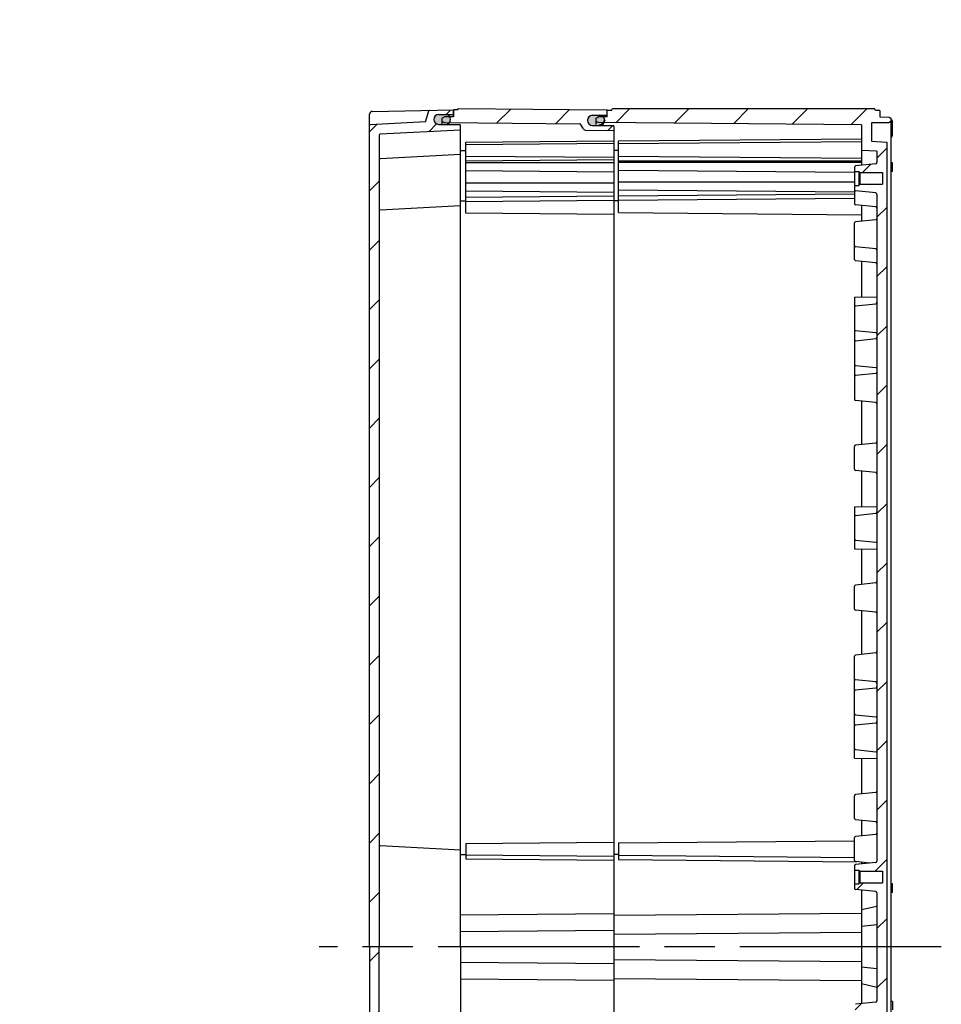
# Model space of a CAD drawing. Units: millimetres. Extents: x 0 to 4846, y 0 to 1680.
# Drawn here: x 3622 to 3951, y 740 to 1093 of the extents above; entities that cross this region are included whole.
import ezdxf

# ---------------------------------------------------------------- set-up
doc = ezdxf.new("R2010")
doc.units = ezdxf.units.MM
doc.header["$LTSCALE"] = 6
doc.linetypes.add('AM_ISO08W050', pattern=[18, 12, -1.5, 3, -1.5])
for name, color, linetype, lineweight in [('AM_5', 3, 'Continuous', 25), ('AM_7', 4, 'AM_ISO08W050', 25), ('AM_8', 1, 'Continuous', 25), ('ｴｸｽﾃﾝｼｮﾝﾌﾚｰﾑ', 3, 'Continuous', 25), ('ｶﾞｽｹｯﾄ', 5, 'Continuous', 25), ('ﾄｯﾌﾟｶﾊﾞｰ', 7, 'Continuous', 25), ('ﾎﾞﾃﾞｨｰ', 2, 'Continuous', 25)]:
    doc.layers.add(name, color=color, linetype=linetype, lineweight=lineweight)
doc.styles.get("Standard").update_dxf_attribs({"font": 'ISOCP.SHX', "bigfont": 'EXTFONT.SHX'})
doc.dimstyles.new('AM_ISO$3', dxfattribs={"dimtxt": 3.5, "dimasz": 2.5, "dimexe": 1, "dimexo": 1, "dimgap": 1.5, "dimtad": 1, "dimtoh": 1, "dimdsep": 46, "dimtxsty": 'STANDARD', "dimblk": 'OPEN30', "dimcen": 0, "dimclrd": 3, "dimclre": 3, "dimclrt": 2, "dimadec": 0, "dimazin": 2, "dimtp": 0.1, "dimtm": 0.1, "dimtfac": 0.71, "dimtofl": 0, "dimtmove": 0, "dimatfit": 0, "dimldrblk": 'OPEN30', "dimfxl": 1, "dimlwd": -1, "dimlwe": -1, "dimarcsym": 0})
pattern_1 = [(45, (0, 0), (-10.60660171779821, 10.60660171779821), [])]

# ---------------------------------------------------------------- blocks, each defined once
blk = doc.blocks.new('_Open30')
at = {"color": 0, "linetype": 'ByBlock', "lineweight": -2}
for p, q in [((-1, 0.26794919), (0, 0)), ((0, 0), (-1, -0.26794919)), ((0, 0), (-1, 0))]:
    blk.add_line(p, q, dxfattribs=at)
blk = doc.blocks.new('*D37')
at = {"layer": 'AM_5', "color": 3}
for p, q in [((3460.887264637871, 1048.367974623147), (3528.413373924148, 1162.551498408276)), ((3528.413373924148, 1162.551498408276), (3689.663373924148, 1162.551498408276))]:
    blk.add_line(p, q, dxfattribs=at)
at = {"layer": 'Defpoints', "color": 0}
for p in [(3453.251797415631, 1035.456753135693), (3447.906970360062, 1026.418898094474)]:
    blk.add_point(p, dxfattribs=at)
at = {"layer": 'AM_5', "color": 3, "xscale": 15, "yscale": 15, "zscale": 15, "rotation": 239.4006834662569}
blk.add_blockref('_Open30', (3453.251797415631, 1035.456753135693), dxfattribs=at)
at = {"layer": 'AM_5', "color": 2, "insert": (3613.538373924146, 1182.053565337412), "char_height": 21, "attachment_point": 5}
blk.add_mtext('120-M5用ボス', dxfattribs=at)

msp = doc.modelspace()

# ---------------------------------------------------------------- hatches: boundary and pattern name
at = {"layer": 'AM_8'}
h = msp.add_hatch(dxfattribs=at)
h.set_pattern_fill('_U', color=256, scale=15, angle=45, style=0, pattern_type=0)
h.set_pattern_definition(pattern_1)
edge = h.paths.add_edge_path()
edge.add_arc((3831.538137440651, 1058.77094580042), 0.1999999999998181, 270.49999999952627, 359.9999999995608, ccw=False)
edge.add_line((3831.539882747749, 1058.570953415807), (3826.422429676752, 1058.526294079471))
edge.add_arc((3826.438137440635, 1056.726362617955), 1.800000000000088, 450.4999999995553, 539.9999999995536)
edge.add_line((3824.638137440635, 1056.726362617969), (3824.638137440635, 1056.689948981436))
edge.add_arc((3826.438137440635, 1056.689948981423), 1.800000000000181, 179.999999999597, 269.4999999995665)
edge.add_line((3826.422429676725, 1054.890017519907), (3833.939882747721, 1054.824413700776))
edge.add_arc((3833.938137440618, 1054.624421316163), 0.2000000000002695, 359.99999999949574, 449.4999999993355, ccw=False)
edge.add_line((3834.138137440618, 1054.624421316161), (3834.138137440607, 1053.059145611528))
edge.add_line((3834.138137440607, 1053.059145611528), (3824.069557911509, 1053.147012773996))
edge.add_arc((3824.078284447022, 1054.146974697065), 1.000000000004334, 209.9999999991241, 269.49999999912853, ccw=False)
edge.add_line((3823.212259043226, 1053.646974697076), (3822.216818043668, 1055.371129084277))
edge.add_arc((3821.957010422532, 1055.221129084279), 0.2999999999998383, 389.9999999995486, 449.4999999995954)
edge.add_line((3821.959628383183, 1055.521117661198), (3773.538137440629, 1055.943685611256))
edge.add_line((3773.538137440629, 1055.943685611256), (3772.738137440632, 1056.343685611262))
edge.add_line((3772.738137440632, 1056.343685611262), (3772.73813744064, 1057.515759634333))
edge.add_line((3772.73813744064, 1057.515759634333), (3773.538137440644, 1057.915759634327))
edge.add_line((3773.538137440644, 1057.915759634327), (3776.738137440644, 1057.943685611232))
edge.add_line((3776.738137440644, 1057.943685611232), (3776.738137440663, 1060.437825611968))
edge.add_line((3776.738137440663, 1060.437825611968), (3778.238137440663, 1060.437825611956))
edge.add_line((3778.238137440663, 1060.437825611956), (3778.538137440667, 1060.937825611954))
edge.add_line((3778.538137440667, 1060.937825611954), (3831.738137440663, 1060.473556245078))
edge.add_line((3831.738137440663, 1060.473556245078), (3831.73813744065, 1058.770945800418))
h = msp.add_hatch(dxfattribs=at)
h.set_pattern_fill('_U', color=256, scale=15, angle=45, style=0, pattern_type=0)
h.set_pattern_definition(pattern_1)
edge = h.paths.add_edge_path()
edge.add_line((3922.738137436202, 475.9378256108528), (3928.238137436204, 476.2260756108112))
edge.add_line((3928.238137436204, 476.2260756108112), (3928.238137436235, 480.2378275598607))
edge.add_arc((3927.738137436234, 480.2378275598644), 0.5000000000004547, 359.9999999995869, 443.9741781993629)
edge.add_line((3927.79062576585, 480.735064902845), (3920.596146772556, 481.4945134642566))
edge.add_arc((3920.638137436247, 481.8923033386408), 0.3999999999998408, 179.9999999996016, 263.9741781993577, ccw=False)
edge.add_line((3920.238137436248, 481.8923033386435), (3920.238137436259, 483.437825610872))
edge.add_line((3920.238137436259, 483.437825610872), (3921.738137436259, 483.4378256108605))
edge.add_line((3921.738137436259, 483.4378256108605), (3922.138137436262, 483.837825610858))
edge.add_line((3922.138137436262, 483.837825610858), (3930.238137436262, 483.8378256107959))
edge.add_line((3930.238137436262, 483.8378256107959), (3930.238137436294, 488.0378256107958))
edge.add_line((3930.238137436294, 488.0378256107958), (3922.138137436294, 488.0378256108578))
edge.add_line((3922.138137436294, 488.0378256108578), (3921.738137436297, 488.4378256108605))
edge.add_line((3921.738137436296, 488.4378256108605), (3920.238137436296, 488.437825610872))
edge.add_line((3920.238137436296, 488.437825610872), (3920.238137436309, 489.983347883076))
edge.add_arc((3920.638137436308, 489.9833478830731), 0.3999999999996362, 96.02582179976491, 179.9999999995935, ccw=False)
edge.add_line((3920.596146772623, 490.3811377574578), (3927.790625765928, 491.1405863187581))
edge.add_arc((3927.738137436321, 491.6378236617393), 0.4999999999998045, 276.0258217996593, 359.9999999995348)
edge.add_line((3928.238137436321, 491.6378236617352), (3928.23813743815, 730.2378275604055))
edge.add_arc((3927.738137438151, 730.2378275604094), 0.5, 359.9999999995478, 443.9741781993588)
edge.add_line((3927.790625767765, 730.7350649033899), (3920.596146774471, 731.4945134648013))
edge.add_arc((3920.638137438164, 731.8923033391857), 0.3999999999998973, 179.9999999996097, 263.9741781993585, ccw=False)
edge.add_line((3920.238137438164, 731.8923033391883), (3920.238137438175, 733.4378256114169))
edge.add_line((3920.238137438175, 733.4378256114169), (3921.738137438175, 733.4378256114054))
edge.add_line((3921.738137438175, 733.4378256114052), (3922.138137438178, 733.8378256114026))
edge.add_line((3922.138137438178, 733.8378256114029), (3930.238137438178, 733.8378256113408))
edge.add_line((3930.238137438178, 733.8378256113408), (3930.23813743821, 738.0378256113406))
edge.add_line((3930.23813743821, 738.0378256113406), (3922.13813743821, 738.0378256114027))
edge.add_line((3922.13813743821, 738.0378256114027), (3921.738137438213, 738.4378256114054))
edge.add_line((3921.738137438213, 738.4378256114053), (3920.238137438213, 738.4378256114167))
edge.add_line((3920.238137438213, 738.4378256114168), (3920.238137438225, 739.9833478836211))
edge.add_arc((3920.638137438225, 739.9833478836183), 0.3999999999996362, 96.02582179976491, 179.9999999995935, ccw=False)
edge.add_line((3920.596146774539, 740.3811377580032), (3927.790625767844, 741.1405863193035))
edge.add_arc((3927.738137438238, 741.6378236622845), 0.4999999999998045, 276.0258217996593, 359.9999999995348)
edge.add_line((3928.238137438238, 741.6378236622804), (3928.238137438534, 780.2378275593132))
edge.add_arc((3927.738137438534, 780.2378275593171), 0.4999999999995453, 359.9999999995608, 443.9741781994638)
edge.add_line((3927.790625768148, 780.7350649022976), (3920.596146774854, 781.4945134637073))
edge.add_arc((3920.638137438546, 781.8923033380918), 0.4000000000002843, 179.9999999995283, 263.9741781992989, ccw=False)
edge.add_line((3920.238137438545, 781.8923033380952), (3920.238137438558, 783.4378256102991))
edge.add_line((3920.238137438558, 783.4378256102991), (3921.738137438558, 783.4378256102876))
edge.add_line((3921.738137438558, 783.4378256102874), (3922.138137438561, 783.837825610284))
edge.add_line((3922.138137438561, 783.8378256102842), (3930.238137438561, 783.8378256102221))
edge.add_line((3930.238137438561, 783.8378256102221), (3930.238137438593, 788.037825610222))
edge.add_line((3930.238137438593, 788.037825610222), (3922.138137438594, 788.037825610284))
edge.add_line((3922.138137438594, 788.037825610284), (3921.738137438597, 788.4378256102876))
edge.add_line((3921.738137438597, 788.4378256102875), (3920.238137438597, 788.437825610299))
edge.add_line((3920.238137438597, 788.4378256102991), (3920.238137438609, 789.9833478825276))
edge.add_arc((3920.638137438609, 789.9833478825244), 0.400000000000091, 456.0258217997615, 539.9999999995608, ccw=False)
edge.add_line((3920.596146774924, 790.3811377569095), (3927.790625768228, 791.1405863182102))
edge.add_arc((3927.738137438621, 791.6378236611913), 0.5000000000000129, 276.0258217997614, 359.9999999995739)
edge.add_line((3928.238137438621, 791.6378236611876), (3928.23813744045, 1030.237827559858))
edge.add_arc((3927.73813744045, 1030.237827559862), 0.5, 359.9999999995608, 443.9741781994134)
edge.add_line((3927.790625770064, 1030.735064902842), (3920.59614677677, 1031.494513464252))
edge.add_arc((3920.638137440462, 1031.892303338636), 0.4000000000002843, 179.9999999995283, 263.9741781992989, ccw=False)
edge.add_line((3920.238137440462, 1031.89230333864), (3920.238137440474, 1033.437825610844))
edge.add_line((3920.238137440474, 1033.437825610844), (3921.738137440474, 1033.437825610833))
edge.add_line((3921.738137440474, 1033.437825610833), (3922.138137440477, 1033.837825610829))
edge.add_line((3922.138137440477, 1033.837825610829), (3930.238137440478, 1033.837825610767))
edge.add_line((3930.238137440478, 1033.837825610767), (3930.23813744051, 1038.037825610767))
edge.add_line((3930.23813744051, 1038.037825610767), (3922.13813744051, 1038.037825610829))
edge.add_line((3922.13813744051, 1038.037825610829), (3921.738137440513, 1038.437825610833))
edge.add_line((3921.738137440512, 1038.437825610833), (3920.238137440513, 1038.437825610844))
edge.add_line((3920.238137440513, 1038.437825610844), (3920.238137440525, 1039.983347883072))
edge.add_arc((3920.638137440525, 1039.983347883069), 0.400000000000091, 456.0258217997615, 539.9999999995608, ccw=False)
edge.add_line((3920.596146776839, 1040.381137757454), (3927.790625770145, 1041.140586318755))
edge.add_arc((3927.738137440537, 1041.637823661736), 0.500000000000126, 276.0258217997602, 359.9999999995608)
edge.add_line((3928.238137440537, 1041.637823661732), (3928.238137440568, 1045.649575610782))
edge.add_line((3928.238137440568, 1045.649575610782), (3922.73813744057, 1045.937825610825))
edge.add_line((3922.73813744057, 1045.937825610825), (3922.738137440641, 1055.114633170707))
edge.add_line((3922.73813744064, 1055.114633170707), (3830.674935001095, 1055.918056567497))
edge.add_arc((3829.038137440635, 1056.66698496599), 1.799999999999756, 335.4131984724586, 359.9999999995536)
edge.add_line((3830.838137440635, 1056.666984965976), (3830.838137440635, 1056.749326633335))
edge.add_arc((3829.038137440635, 1056.749326633348), 1.800000000000181, 359.9999999995753, 401.0731018528633)
edge.add_line((3830.39510689923, 1057.931965161573), (3831.738137440644, 1057.943685611536))
edge.add_line((3831.738137440644, 1057.943685611536), (3831.738137440662, 1060.237825610855))
edge.add_line((3831.738137440662, 1060.237825610855), (3833.238137440662, 1060.237825610844))
edge.add_line((3833.238137440662, 1060.237825610844), (3833.671157440667, 1060.937825611521))
edge.add_line((3833.671157440667, 1060.937825611521), (3927.305127440673, 1060.937825610812))
edge.add_line((3927.305127440673, 1060.937825610812), (3927.738137440679, 1060.187825610787))
edge.add_line((3927.738137440679, 1060.187825610787), (3929.238137440679, 1060.187825610775))
edge.add_line((3929.238137440679, 1060.187825610775), (3929.238137440662, 1057.937820686428))
edge.add_line((3929.238137440662, 1057.937820686428), (3932.553897440661, 1057.879945610749))
edge.add_line((3932.553897440661, 1057.879945610749), (3933.238137440659, 1057.537825610744))
edge.add_line((3933.238137440659, 1057.537825610744), (3933.23813744065, 1056.337825610744))
edge.add_line((3933.23813744065, 1056.337825610744), (3932.553897440647, 1055.995695610749))
edge.add_line((3932.553897440647, 1055.995695610749), (3926.532902055949, 1055.890605516812))
edge.add_arc((3926.538137440644, 1055.590651202379), 0.3000000000001314, 450.9999355827246, 539.9999999995608)
edge.add_line((3926.238137440645, 1055.590651202381), (3926.238137440595, 1049.237825610798))
edge.add_line((3926.238137440595, 1049.237825610798), (3931.738137440593, 1048.949575610756))
edge.add_line((3931.738137440593, 1048.949575610756), (3931.738137436178, 472.9260756107837))
edge.add_line((3931.738137436178, 472.9260756107838), (3926.238137436176, 472.6378256108268))
edge.add_line((3926.238137436176, 472.6378256108268), (3926.238137436127, 466.2850000192433))
edge.add_arc((3926.538137436128, 466.2850000192411), 0.3000000000001819, 179.9999999995717, 269.0000644163968)
edge.add_line((3926.532902051428, 465.9850457048078), (3932.553897436124, 465.8799556107779))
edge.add_line((3932.553897436124, 465.879955610778), (3933.238137436121, 465.5378256107728))
edge.add_line((3933.238137436121, 465.5378256107727), (3933.238137436112, 464.3378256107729))
edge.add_line((3933.238137436112, 464.3378256107729), (3932.55389743611, 463.9957056107779))
edge.add_line((3932.55389743611, 463.9957056107779), (3929.238137436109, 463.9378305351502))
edge.add_line((3929.238137436109, 463.9378305351502), (3929.238137436092, 461.687825610803))
edge.add_line((3929.238137436092, 461.687825610803), (3927.738137436092, 461.6878256108146))
edge.add_line((3927.738137436092, 461.6878256108146), (3927.305127436087, 460.9378256108178))
edge.add_line((3927.305127436087, 460.9378256108178), (3833.671157436068, 460.9378256115219))
edge.add_line((3833.671157436068, 460.9378256115219), (3833.238137436074, 461.6378256122053))
edge.add_line((3833.238137436074, 461.6378256122053), (3831.738137436074, 461.6378256122168))
edge.add_line((3831.738137436074, 461.6378256122168), (3831.738137436092, 463.9319656115365))
edge.add_line((3831.738137436092, 463.9319656115365), (3828.488137436091, 463.9603279318817))
edge.add_line((3828.488137436091, 463.9603279318817), (3827.738137436094, 464.3319656115686))
edge.add_line((3827.738137436094, 464.3319656115686), (3827.738137436122, 465.5651506087628))
edge.add_line((3827.738137436122, 465.5651506087628), (3828.488137436107, 465.9385107624135))
edge.add_line((3828.488137436107, 465.9385107624135), (3922.738137436131, 466.7610180509699))
edge.add_line((3922.738137436131, 466.7610180509699), (3922.738137436202, 475.9378256108528))
h = msp.add_hatch(dxfattribs=at)
h.set_pattern_fill('_U', color=256, scale=15, angle=45, style=0, pattern_type=0)
h.set_pattern_definition(pattern_1)
edge = h.paths.add_edge_path()
edge.add_arc((3771.488137440639, 1057.060312436171), 1.750000000001009, 450.2999999995991, 539.9999999995981)
edge.add_line((3769.738137440638, 1057.060312436183), (3769.738137440636, 1057.028428876849))
edge.add_arc((3771.488137440638, 1057.028428876836), 1.750000000000454, 539.9999999995608, 629.6999999995668)
edge.add_line((3771.478974503919, 1055.278452865403), (3778.939708229773, 1055.239388197913))
edge.add_arc((3778.938137440621, 1054.939392310238), 0.29999999999973, 359.9999999996477, 449.6999999995742, ccw=False)
edge.add_line((3779.238137440621, 1054.939392310237), (3779.238137440608, 1053.237825611938))
edge.add_line((3779.238137440608, 1053.237825611938), (3750.522436653723, 1051.732899503363))
edge.add_arc((3750.538137440595, 1051.433310642936), 0.3000000000005182, 452.9999999996483, 539.9999999996477)
edge.add_line((3750.238137440593, 1051.433310642938), (3750.238137436141, 470.4423405813838))
edge.add_arc((3750.538137436141, 470.442340581381), 0.3000000000006366, 539.9999999994848, 626.9999999994739)
edge.add_line((3750.522436649266, 470.1427517209542), (3779.238137436127, 468.6378256119389))
edge.add_line((3779.238137436127, 468.6378256119389), (3779.238137436114, 466.936258913641))
edge.add_arc((3778.938137436114, 466.9362589136434), 0.3000000000001819, 270.29999999954714, 359.99999999953917, ccw=False)
edge.add_line((3778.939708225261, 466.636263025969), (3771.478974499407, 466.5971983585937))
edge.add_arc((3771.4881374361, 464.8472223471605), 1.750000000000152, 450.2999999995695, 539.9999999995664)
edge.add_line((3769.738137436099, 464.8472223471737), (3769.738137436098, 464.8153387878403))
edge.add_arc((3771.488137436098, 464.8153387878274), 1.750000000000454, 179.9999999995758, 269.6999999995819)
edge.add_line((3771.478974499381, 463.065362776394), (3776.439708225234, 463.039388197935))
edge.add_arc((3776.438137436083, 462.7393923102613), 0.2999999999995571, 360.74832250489396, 449.6999999996608, ccw=False)
edge.add_line((3776.738111849196, 462.7433104063396), (3776.738111737169, 461.4378390405914))
edge.add_line((3776.738111737169, 461.4378390405914), (3776.738137436072, 461.4378390405891))
edge.add_line((3776.738137436072, 461.4378390405891), (3776.738137436072, 461.4378257602315))
edge.add_line((3776.738137436072, 461.4378257602315), (3768.204737749766, 461.5867768058802))
edge.add_arc((3768.227044473897, 461.8859463398549), 0.3000000000000527, 197.1672665223477, 265.73579402837413, ccw=False)
edge.add_line((3767.940410330012, 461.7973976664635), (3766.738137436104, 465.6891833755257))
edge.add_line((3766.738137436104, 465.6891833755258), (3747.02243664924, 466.7224394709248))
edge.add_arc((3747.038137436116, 467.0220283313517), 0.3000000000006556, 180.4267081913069, 266.99999999938785, ccw=False)
edge.add_line((3746.738145755782, 467.0197941131401), (3746.738133148066, 760.9378256121877))
edge.add_line((3746.738133148066, 760.9378256121877), (3746.738145760288, 1054.855857111236))
edge.add_arc((3747.03813744062, 1054.853622893019), 0.2999999999999026, 452.99999999956606, 539.5732918076615, ccw=False)
edge.add_line((3747.022436653749, 1055.153211753445), (3766.738137440631, 1056.186467848543))
edge.add_line((3766.738137440631, 1056.186467848543), (3767.940410334598, 1060.078253557587))
edge.add_arc((3768.227044478481, 1059.989704884192), 0.2999999999999925, 454.26420597258095, 522.8327334768777, ccw=False)
edge.add_line((3768.204737754346, 1060.288874418166), (3776.738137440663, 1060.437825463684))
edge.add_line((3776.738137440663, 1060.437825463684), (3776.738137440653, 1059.136258913657))
edge.add_arc((3776.438137440653, 1059.136258913659), 0.3000000000001819, 270.29999999954737, 359.9999999995608, ccw=False)
edge.add_line((3776.4397082298, 1058.836263025985), (3771.478974503946, 1058.810288447604))
at = {"layer": 'ｶﾞｽｹｯﾄ'}
h = msp.add_hatch(color=256, dxfattribs=at)
edge = h.paths.add_edge_path()
edge.add_line((3775.738137440637, 1057.073985130942), (3775.738137440637, 1057.015729483727))
edge.add_arc((3773.988137440637, 1057.015729483741), 1.750000000000284, 270.2999999995566, 359.9999999995608, ccw=False)
edge.add_line((3773.997300377329, 1055.265753472307), (3771.478974503919, 1055.278939516266))
edge.add_arc((3771.488137440638, 1057.028915527699), 1.750000000001233, 179.9999999995609, 269.6999999995467, ccw=False)
edge.add_line((3769.738137440638, 1057.028915527713), (3769.738137440638, 1057.060799087046))
edge.add_arc((3771.488137440639, 1057.060799087033), 1.750000000001136, 90.29999999958432, 179.9999999995609, ccw=False)
edge.add_line((3771.478974503946, 1058.810775098468), (3773.997300377314, 1058.823961142389))
edge.add_arc((3773.988137440637, 1057.073985130955), 1.750000000000108, 359.9999999995608, 449.70000000089397, ccw=False)
h = msp.add_hatch(color=256, dxfattribs=at)
edge = h.paths.add_edge_path()
edge.add_line((3824.638137440635, 1056.689948981436), (3824.638137440635, 1056.726362617968))
edge.add_arc((3826.438137440635, 1056.726362617955), 1.799999999999968, 450.49999999956117, 539.9999999995609, ccw=False)
edge.add_line((3826.422429676751, 1058.526294079471), (3829.053845204549, 1058.549258094863))
edge.add_arc((3829.038137440635, 1056.749326633348), 1.800000000000008, 359.9999999995608, 449.499999999442, ccw=False)
edge.add_line((3830.838137440635, 1056.749326633335), (3830.838137440635, 1056.666984965976))
edge.add_arc((3829.038137440635, 1056.66698496599), 1.800000000000096, 270.49999999967287, 359.99999999955725, ccw=False)
edge.add_line((3829.053845204521, 1054.867053504475), (3826.422429676723, 1054.890017519909))
edge.add_arc((3826.438137440635, 1056.689948981423), 1.799999999999633, 179.9999999995681, 269.49999999956856, ccw=False)

# ---------------------------------------------------------------- linework, layer by layer
at = {"layer": 'AM_7'}
msp.add_line((3951.238137438386, 760.937824838366), (3728.738133148067, 760.9378343859916), dxfattribs=at)
at = {"layer": 'ｴｸｽﾃﾝｼｮﾝﾌﾚｰﾑ'}
for p, q in [((3778.238137440663, 1060.437825611956), (3778.538137440667, 1060.937825611954)), ((3778.538137440667, 1060.937825611954), (3831.738137440663, 1060.473556245078)), ((3773.538137440644, 1057.915759634327), (3772.738137440641, 1057.515759634333)), ((3772.738137440624, 1055.272346494287), (3772.73813744064, 1057.515759634333)), ((3776.738137440644, 1057.943685611232), (3773.538137440644, 1057.915759634327)), ((3776.738137440663, 1060.437825611968), (3776.738137440644, 1057.943685611232)), ((3778.238137440663, 1060.437825611956), (3776.738137440663, 1060.437825611968)), ((3826.422429676752, 1058.526294079471), (3831.539882747749, 1058.570953415808)), ((3831.73813744065, 1058.770945800418), (3831.738137440663, 1060.473556245078)), ((3772.738137440632, 1056.343685611262), (3773.538137440629, 1055.943685611256)), ((3773.538137440629, 1055.943685611256), (3821.959628383183, 1055.521117661198)), ((3823.212259043226, 1053.646974697075), (3822.216818043668, 1055.371129084277)), ((3824.638137440635, 1056.726362617969), (3824.638137440635, 1056.689948981436)), ((3826.422429676724, 1054.890017519908), (3833.939882747721, 1054.824413700776)), ((3834.138137440619, 1054.624421316161), (3834.138137436117, 467.2512384102516)), ((3824.069557911509, 1053.147012773997), (3834.138137440607, 1053.059145611528)), ((3781.238127440575, 1048.888906030599), (3834.138137440579, 1049.350557423593)), ((3781.238127440381, 1023.525845611934), (3781.238127440575, 1048.888906030599)), ((3781.238127440569, 1048.110865611934), (3834.138137440572, 1048.572517004928)), ((3779.238137440552, 1045.889737429358), (3781.238127440552, 1045.87228378103)), ((3781.238127440537, 1043.955845611934), (3834.138137440534, 1043.494194218128)), ((3781.238127440524, 1042.209135611933), (3834.138137440528, 1042.670787004928)), ((3781.238127440519, 1041.576315611933), (3834.138137440519, 1041.576315611528)), ((3781.238127440497, 1038.747895611934), (3834.138137440494, 1038.286244218128)), ((3781.238127440463, 1034.304555611934), (3834.138137440464, 1034.304555611528)), ((3781.238127440441, 1031.476115611934), (3834.138137440438, 1031.014464218128)), ((3781.238127440424, 1029.275011381961), (3834.138137440429, 1029.736662774955)), ((3779.238137440414, 1027.893942464049), (3781.238127440413, 1027.876488815721)), ((3781.238127440412, 1027.680865611934), (3834.138137440416, 1028.142517004928)), ((3834.138137440377, 1023.064194218129), (3781.238127440381, 1023.525845611934)), ((3781.238127438651, 797.8913306111646), (3834.138137438655, 798.352982004159)), ((3781.238127438651, 797.8913306111646), (3781.238127438609, 792.3266281927794)), ((3779.23813743862, 793.9817187568661), (3781.238127438621, 793.9991724051638)), ((3834.138137438616, 793.2746592173596), (3781.238127438619, 793.7363106111648)), ((3834.138137438606, 791.8649767989743), (3781.238127438609, 792.3266281927794)), ((3779.238137438456, 772.4133906111797), (3834.13813743846, 772.8924956524713)), ((3779.238137438409, 766.4378306111798), (3834.138137438414, 766.9169356524714)), ((3779.238136966392, 755.4378338268247), (3834.138136925279, 754.9587240739407)), ((3779.238136453608, 749.4622738268251), (3834.138136412494, 748.983164073941))]:
    msp.add_line(p, q, dxfattribs=at)
for centre, radius, start, end in [((3826.438137440635, 1056.726362617955), 1.8, 90.49999999954859, 179.9999999995608), ((3831.538137440651, 1058.77094580042), 0.2, 270.4999999995486, 359.9999999995609), ((3821.957010422532, 1055.221129084279), 0.3, 29.99999999954646, 89.4999999995655), ((3824.078284447015, 1054.146974697069), 1, 209.9999999995499, 269.4999999995655), ((3826.438137440635, 1056.689948981423), 1.8, 179.9999999995608, 269.4999999995655), ((3833.938137440619, 1054.624421316163), 0.2, 359.9999999995609, 89.4999999995655)]:
    msp.add_arc(centre, radius, start, end, dxfattribs=at)
at = {"layer": 'ｶﾞｽｹｯﾄ'}
for p, q in [((3775.738137440638, 1057.073985130942), (3775.738137440637, 1057.015729483727)), ((3830.738137440656, 1057.073498479657), (3830.738137440656, 1057.015242832442)), ((3830.838137440635, 1056.749326633335), (3830.838137440635, 1056.666984965976))]:
    msp.add_line(p, q, dxfattribs=at)
for centre, radius, start, end in [((3773.988137440637, 1057.073985130955), 1.75, 359.9999999995609, 89.69999999954457), ((3829.038137440635, 1056.749326633348), 1.8, 359.9999999995609, 89.4999999995655), ((3773.988137440637, 1057.015729483741), 1.75, 270.2999999995695, 359.9999999995609), ((3828.988137440655, 1057.015242832456), 1.75, 270.2999999995695, 359.9999999995609), ((3829.038137440635, 1056.66698496599), 1.8, 270.4999999995486, 359.9999999995609)]:
    msp.add_arc(centre, radius, start, end, dxfattribs=at)
at = {"layer": 'ﾄｯﾌﾟｶﾊﾞｰ'}
for p, q in [((3746.738133148066, 760.9378256121877), (3746.738145935175, 1058.93147644402)), ((3747.720693528743, 1059.931324096372), (3776.738145935186, 1060.437825611956)), ((3766.738137440631, 1056.186467848543), (3767.940410334598, 1060.078253557587)), ((3771.478974503946, 1058.810288447605), (3776.4397082298, 1058.836263025985)), ((3776.738137440644, 1057.981281588885), (3776.738137440663, 1060.437825611956)), ((3766.738137440631, 1056.186467848543), (3747.022436653749, 1055.153211753447)), ((3769.738137440637, 1057.060312436183), (3769.738137440637, 1057.028428876849)), ((3771.478974503919, 1055.278452865403), (3778.939708229773, 1055.239388197912)), ((3779.238137438368, 760.9378256119387), (3779.238137440621, 1054.939878961086)), ((3750.238137440593, 1051.433310642938), (3750.238137438368, 760.9378256121609)), ((3779.238137440608, 1053.237825611938), (3750.522436653723, 1051.732899503363)), ((3779.23813744054, 1044.437825611937), (3750.522436653656, 1042.932899503362)), ((3779.2381374404, 1026.137865611938), (3750.522436653516, 1024.632939503363)), ((3779.238137438632, 795.5377756119389), (3750.522436651772, 797.0427017209543)), ((3746.738133148066, 760.9378256121877), (3746.738145930607, 462.9441747803558)), ((3750.238137436141, 470.4423405813837), (3750.238137438368, 760.9378256121609)), ((3779.238137438368, 760.9378256119387), (3779.238137436114, 466.9357722627911))]:
    msp.add_line(p, q, dxfattribs=at)
for centre, radius, start, end in [((3747.738145935175, 1058.931476401109), 1, 90.999999999663, 179.9999999995087), ((3768.227044478481, 1059.989704884191), 0.3, 90.9999999996109, 162.8327334767673), ((3771.488137440638, 1057.060312436169), 1.75, 90.29999999956952, 179.9999999995608), ((3776.438137440653, 1059.136258913659), 0.3, 270.2999999995695, 359.9999999995609), ((3747.03813744062, 1054.853622893019), 0.3, 92.99999999958808, 179.9999999995608), ((3771.488137440638, 1057.028428876836), 1.75, 179.9999999995608, 269.6999999995967), ((3778.938137440621, 1054.939392310239), 0.3, 359.9999999995609, 89.69999999959668), ((3750.538137440594, 1051.433310642936), 0.3, 92.99999999958808, 179.9999999995608), ((3750.538137440527, 1042.633310642934), 0.3, 92.99999999958808, 179.9999999995608), ((3750.538137440387, 1024.333350642935), 0.3, 92.99999999958808, 179.9999999995608), ((3750.538137438647, 797.3422905813813), 0.3, 179.9999999995608, 266.9999999995769)]:
    msp.add_arc(centre, radius, start, end, dxfattribs=at)
at = {"layer": 'ﾎﾞﾃﾞｨｰ'}
for p, q in [((3833.238137440662, 1060.237825610844), (3833.671157440667, 1060.937825611521)), ((3833.671157440667, 1060.937825611521), (3927.305127440673, 1060.937825610812)), ((3927.738137440679, 1060.187825610787), (3927.305127440686, 1060.93782561079)), ((3827.73813744064, 1057.543685611565), (3828.488137440644, 1057.915323291241)), ((3827.738137440642, 1055.272346493852), (3827.738137440659, 1057.543685611575)), ((3831.738137440644, 1057.943685611536), (3828.488137440644, 1057.915323291241)), ((3833.238137440662, 1060.237825610844), (3831.738137440662, 1060.237825610855)), ((3831.738137440645, 1057.943685611536), (3831.738137440662, 1060.237825610855)), ((3929.238137440679, 1060.187825610775), (3927.738137440679, 1060.187825610787)), ((3929.238137440679, 1060.187825610775), (3929.238137440662, 1057.937820686428)), ((3929.238137440662, 1057.937820686428), (3932.553897440661, 1057.879945610749)), ((3932.553897440662, 1057.879945610749), (3933.238137440659, 1057.537825610744)), ((3933.238137440658, 1057.537825610745), (3933.238137436112, 464.3378256107729)), ((3828.488137440628, 1055.937140460709), (3827.738137440632, 1056.31050061438)), ((3922.73813744064, 1055.114633170707), (3828.488137440629, 1055.937140460709)), ((3922.73813744064, 1055.114633170707), (3922.73813744053, 1040.607246101001)), ((3926.238137440645, 1055.590651202381), (3926.238137440595, 1049.237825610798)), ((3926.53290205595, 1055.890605516812), (3932.553897440647, 1055.995695610749)), ((3933.23813744065, 1056.337825610744), (3932.553897440647, 1055.995695610749)), ((3933.738137440611, 1051.252255730225), (3933.73813744065, 1056.370095491281)), ((3835.738137440597, 1049.375613602108), (3922.738137440602, 1050.134851099237)), ((3835.738137440399, 1023.687825611499), (3835.738137440597, 1049.375613602108)), ((3835.738137440589, 1048.437825611497), (3922.738137440595, 1049.197063108627)), ((3926.238137440595, 1049.237825610798), (3931.738137440593, 1048.949575610756)), ((3931.738137440593, 1048.949575610756), (3931.738137436178, 472.9260756107838)), ((3835.73813744057, 1045.876210784568), (3834.23813744057, 1045.889301086266)), ((3835.738137440555, 1043.937825611497), (3922.738137440549, 1043.178588113035)), ((3928.238137440568, 1045.649575610782), (3922.73813744057, 1045.937825610825)), ((3928.238137440568, 1045.649575610782), (3928.238137440537, 1041.637823661732)), ((3835.738137440542, 1042.275765611498), (3922.738137440542, 1042.275765610832)), ((3835.738137440538, 1041.745435611499), (3922.738137440538, 1041.745435610832)), ((3920.238137440525, 1039.983347883072), (3920.238137440462, 1031.89230333864)), ((3927.790625770145, 1041.140586318755), (3920.596146776839, 1040.381137757454)), ((3933.738137440535, 1041.459275610754), (3933.238137440536, 1041.468005610757)), ((3933.738137440512, 1038.376301263395), (3933.738137440535, 1041.459275610754)), ((3835.738137440516, 1038.917010322556), (3920.238137440511, 1038.17958999359)), ((3920.238137440512, 1038.437825610844), (3921.738137440512, 1038.437825610833)), ((3921.738137440512, 1038.437825610833), (3921.738137440474, 1033.437825610833)), ((3921.738137440512, 1038.437825610833), (3922.13813744051, 1038.037825610829)), ((3922.13813744051, 1038.037825610829), (3922.138137440477, 1033.837825610829)), ((3922.13813744051, 1038.037825610829), (3930.23813744051, 1038.037825610767)), ((3930.23813744051, 1038.037825610767), (3930.238137440478, 1033.837825610767)), ((3933.738137440512, 1038.376301263395), (3933.238137440512, 1038.3675712634)), ((3835.738137440484, 1034.674370611499), (3920.238137440484, 1034.674370610851)), ((3920.238137440474, 1033.437825610844), (3921.738137440474, 1033.437825610833)), ((3921.738137440474, 1033.437825610833), (3922.138137440477, 1033.837825610829)), ((3922.138137440477, 1033.837825610829), (3930.238137440478, 1033.837825610767)), ((3835.738137440462, 1031.845945611499), (3920.238137440457, 1031.108525282533)), ((3835.738137440446, 1029.715027535824), (3920.238137440451, 1030.452447863496)), ((3835.738137440433, 1028.162340389007), (3920.238137440439, 1028.89976071668)), ((3920.238137440462, 1031.89230333864), (3920.238137440423, 1026.892303337964)), ((3927.790625770064, 1030.735064902842), (3920.59614677677, 1031.494513464252)), ((3928.23813744045, 1030.237827559858), (3928.238137438621, 791.6378236611876)), ((3835.738137440431, 1027.880415819258), (3834.238137440432, 1027.893506120955)), ((3927.790625770026, 1025.735064902167), (3920.596146776732, 1026.494513463577)), ((3922.738137440419, 1026.268405119997), (3922.738137440376, 1020.607246100412)), ((3835.738137440399, 1023.687825611499), (3922.738137440394, 1022.928588113036)), ((3920.238137440271, 1006.892303337944), (3920.238137440372, 1019.983347882483)), ((3927.79062576999, 1021.140586318164), (3920.596146776686, 1020.381137756865)), ((3927.790625963576, 1010.735062048463), (3920.596146776617, 1011.494513463662)), ((3927.79062575425, 1005.735062070449), (3920.596146776579, 1006.494513463556)), ((3922.738137440266, 1006.268404276413), (3922.738137440168, 993.481463110142)), ((3920.238137440168, 993.4378256101613), (3928.238137440169, 993.5774656100994)), ((3920.238137440168, 993.4378256101613), (3920.238137439888, 956.8923033379432)), ((3920.596718330077, 990.3642963900724), (3927.79062744015, 991.1132356101031)), ((3920.59671833001, 981.5113548302432), (3927.790627440071, 980.7624156101022)), ((3920.596718329981, 977.8642963900724), (3927.790627440055, 978.6132356101031)), ((3920.596718329914, 969.0113548302432), (3927.790627439975, 968.2624156101022)), ((3927.790625753947, 966.1405891497558), (3920.596146776264, 965.3811377567594)), ((3927.790625753868, 955.7350620704495), (3920.596146776195, 956.4945134635562)), ((3922.738137439882, 956.2684042764135), (3922.738137439763, 940.6544852167062)), ((3927.790627439767, 941.1878256107863), (3920.596146776072, 940.4283768731588)), ((3920.238137439695, 931.8450642229095), (3920.238137439758, 940.0305869987773)), ((3927.790627439686, 930.6878256107863), (3920.596146776004, 931.4472743485225)), ((3922.73813743969, 931.2211660049433), (3922.738137439593, 918.481463110142)), ((3920.238137439593, 918.4378256101613), (3928.238137439594, 918.5774656100994)), ((3920.238137439593, 918.4378256101613), (3920.238137439478, 903.43782561016)), ((3920.596718329502, 915.3642963900724), (3927.790627439576, 916.1132356101031)), ((3920.596718329435, 906.5113548302432), (3927.790627439496, 905.7624156101022)), ((3920.238137439478, 903.43782561016), (3928.238137439477, 903.2981856100992)), ((3922.738137439477, 903.3941881101414), (3922.73813743938, 890.6544852167062)), ((3920.238137439312, 881.8450642229095), (3920.238137439375, 890.0305869987773)), ((3927.790627439384, 891.1878256107863), (3920.59614677569, 890.4283768731588)), ((3927.790627439304, 880.6878256107863), (3920.59614677562, 881.4472743485225)), ((3922.738137439308, 881.2211660049433), (3922.738137439188, 865.6072469438695)), ((3920.238137438903, 828.43782561016), (3920.238137439183, 864.9833478823779)), ((3927.790625962468, 866.1405891718484), (3920.596146775498, 865.3811377567594)), ((3927.790625753101, 855.7350620704495), (3920.596146775429, 856.4945134635562)), ((3920.596718329024, 852.8642963900724), (3927.790627439096, 853.6132356101031)), ((3920.596718328955, 844.0113548302432), (3927.790627439017, 843.2624156101022)), ((3920.596718328928, 840.3642963900724), (3927.790627439001, 841.1132356101031)), ((3920.238137438903, 828.43782561016), (3928.238137438902, 828.2981856100992)), ((3920.59671832886, 831.5113548302432), (3927.790627438921, 830.7624156101022)), ((3922.738137438903, 828.3941881101414), (3922.738137438805, 815.6544852160205)), ((3920.238137438737, 806.8450642222238), (3920.238137438801, 815.0305869980916)), ((3927.79062743881, 816.1878256101006), (3920.596146775115, 815.4283768724731)), ((3927.790627438729, 805.6878256101006), (3920.596146775046, 806.4472743478368)), ((3922.738137438733, 806.2211660042576), (3922.73813743869, 800.6544852159547)), ((3920.238137438622, 791.8450642221578), (3920.238137438686, 800.0305869980257)), ((3927.790627438695, 801.1878256100347), (3920.596146775, 800.4283768724071)), ((3835.738137438671, 798.1878256107675), (3920.238137438678, 798.9252459384397)), ((3835.738137438671, 798.1878256107675), (3835.738137438625, 792.1606252222923)), ((3835.738137438639, 793.9952454022259), (3834.238137438639, 793.9821551005514)), ((3835.738137438637, 793.71331083326), (3920.238137438632, 792.9758905042927)), ((3835.738137438625, 792.1606252222923), (3920.876978128849, 791.4176298150769)), ((3920.238137438609, 789.9833478825276), (3920.238137438546, 781.8923033380952)), ((3925.646059104245, 790.9142060523016), (3920.596146774931, 791.4472743477708)), ((3927.790625768228, 791.1405863182101), (3920.596146774924, 790.381137756909)), ((3922.738137438618, 791.2211660041917), (3922.738137438613, 790.6072461004559)), ((3920.238137438597, 788.4378256102991), (3921.738137438597, 788.4378256102875)), ((3921.738137438597, 788.4378256102875), (3921.738137438558, 783.4378256102874)), ((3921.738137438597, 788.4378256102875), (3922.138137438594, 788.037825610284)), ((3922.138137438594, 788.037825610284), (3922.138137438561, 783.8378256102842)), ((3922.138137438594, 788.037825610284), (3930.238137438593, 788.037825610222)), ((3930.238137438593, 788.037825610222), (3930.238137438561, 783.8378256102221)), ((3920.238137438558, 783.4378256102991), (3921.738137438558, 783.4378256102874)), ((3921.738137438558, 783.4378256102874), (3922.138137438561, 783.8378256102842)), ((3922.138137438561, 783.8378256102842), (3930.238137438561, 783.8378256102221)), ((3933.738131685283, 783.5076703368608), (3933.238131685282, 783.5076703179361)), ((3933.738131801474, 780.4378503368608), (3933.738131685283, 783.5076703368608)), ((3927.790625768148, 780.7350649022972), (3920.596146774854, 781.4945134637073)), ((3922.738137438542, 781.2684051201276), (3922.73813743823, 740.6072461015501)), ((3928.238137438534, 780.2378275593132), (3928.238137438238, 741.6378236622804)), ((3933.738131801474, 780.4378503368608), (3933.238131801474, 780.437850317936)), ((3928.238137438497, 775.4378366763135), (3922.738137438487, 774.137825058995)), ((3834.238137438472, 772.229444250687), (3922.738137438478, 773.0017720494916)), ((3928.238137438446, 768.7721045438961), (3922.738137438442, 768.2378361612732)), ((3834.238137438421, 765.4407242506993), (3922.738137438426, 766.2130520495037)), ((3834.238137438351, 756.4349269723353), (3922.738137438345, 755.6625991721739)), ((3928.238137438326, 753.103546677697), (3922.738137438329, 753.6378150604045)), ((3834.238137438299, 749.6462069723472), (3922.738137438293, 748.8738791721861)), ((3928.238137438274, 746.43781454528), (3922.738137438285, 747.7378261626827)), ((3927.790625767844, 741.1405863193033), (3920.596146774539, 740.3811377580035)), ((3933.738131604393, 741.437850295462), (3933.238131604392, 741.4378503194401)), ((3933.738131604393, 741.437850295462), (3933.738131457175, 738.368030295462))]:
    msp.add_line(p, q, dxfattribs=at)
for points in [[(3927.79062744015, 991.1132356101031, 0), (3927.91164744015, 991.142155610102, 0), (3928.016717440151, 991.1957656101011, 0), (3928.108297440152, 991.2766656101002, 0), (3928.179007440152, 991.3770856100995, 0), (3928.221467440152, 991.4892656100994, 0), (3928.238137440154, 991.6157856100991, 0)], [(3927.790627440071, 980.7624156101022, 0), (3927.91164744007, 980.7334956101014, 0), (3928.01671744007, 980.6798856101009, 0), (3928.10829744007, 980.5989856101, 0), (3928.179007440069, 980.4985656100997, 0), (3928.221467440068, 980.3863856100996, 0), (3928.238137440067, 980.2598656100995, 0)], [(3927.790627440055, 978.6132356101031, 0), (3927.911647440055, 978.642155610102, 0), (3928.016717440055, 978.6957656101011, 0), (3928.108297440056, 978.7766656101002, 0), (3928.179007440057, 978.8770856100995, 0), (3928.221467440057, 978.9892656100994, 0), (3928.238137440058, 979.1157856100991, 0)], [(3927.790627439975, 968.2624156101022, 0), (3927.911647439974, 968.2334956101014, 0), (3928.016717439975, 968.1798856101009, 0), (3928.108297439973, 968.0989856101, 0), (3928.179007439973, 967.9985656100997, 0), (3928.221467439972, 967.8863856100996, 0), (3928.238137439971, 967.7598656100995, 0)], [(3927.790627439576, 916.1132356101031, 0), (3927.911647439575, 916.142155610102, 0), (3928.016717439576, 916.1957656101011, 0), (3928.108297439576, 916.2766656101002, 0), (3928.179007439577, 916.3770856100995, 0), (3928.221467439578, 916.4892656100994, 0), (3928.238137439579, 916.6157856100991, 0)], [(3927.790627439496, 905.7624156101022, 0), (3927.911647439496, 905.7334956101014, 0), (3928.016717439496, 905.6798856101009, 0), (3928.108297439494, 905.5989856101, 0), (3928.179007439494, 905.4985656100997, 0), (3928.221467439493, 905.3863856100996, 0), (3928.238137439492, 905.2598656100995, 0)], [(3927.790627439096, 853.6132356101031, 0), (3927.911647439096, 853.642155610102, 0), (3928.016717439097, 853.6957656101011, 0), (3928.108297439097, 853.7766656101002, 0), (3928.179007439098, 853.8770856100995, 0), (3928.221467439099, 853.9892656100994, 0), (3928.2381374391, 854.1157856100991, 0)], [(3927.790627439017, 843.2624156101022, 0), (3927.911647439016, 843.2334956101014, 0), (3928.016717439016, 843.1798856101009, 0), (3928.108297439015, 843.0989856101, 0), (3928.179007439015, 842.9985656100997, 0), (3928.221467439013, 842.8863856100996, 0), (3928.238137439013, 842.7598656100995, 0)], [(3927.790627439001, 841.1132356101031, 0), (3927.911647439, 841.142155610102, 0), (3928.016717439001, 841.1957656101011, 0), (3928.108297439001, 841.2766656101002, 0), (3928.179007439002, 841.3770856100995, 0), (3928.221467439004, 841.4892656100994, 0), (3928.238137439004, 841.6157856100991, 0)], [(3927.790627438921, 830.7624156101022, 0), (3927.911647438921, 830.7334956101014, 0), (3928.016717438921, 830.6798856101009, 0), (3928.10829743892, 830.5989856101, 0), (3928.179007438919, 830.4985656100997, 0), (3928.221467438918, 830.3863856100996, 0), (3928.238137438917, 830.2598656100995, 0)]]:
    msp.add_polyline3d(points, dxfattribs=at)
for centre, radius, start, end in [((3926.538137440644, 1055.590651202379), 0.3, 90.99993558272998, 179.9999999995608), ((3933.036695753717, 1056.368850353071), 0.7014427920625945, 0.1017063723746368, 73.31068340067712), ((3933.036695753678, 1051.253500868445), 0.7014427920624754, 286.6893165984528, 359.8982936267601), ((3920.638137440525, 1039.983347883069), 0.4, 96.02582179978137, 179.9999999995608), ((3927.738137440537, 1041.637823661736), 0.5, 276.0258217997814, 359.9999999995609), ((3920.638137440462, 1031.892303338637), 0.4, 179.9999999995608, 263.9741781993798), ((3927.73813744045, 1030.237827559862), 0.5, 359.9999999995609, 83.97417819943219), ((3920.638137440424, 1026.892303337961), 0.4, 179.9999999995608, 263.9741781993798), ((3927.738137440412, 1025.237827559186), 0.5, 359.9999999995609, 83.97417819943219), ((3920.638137440371, 1019.98334788248), 0.4, 96.02582179978137, 179.9999999995608), ((3927.738137440384, 1021.637823661146), 0.5, 276.025821799729, 359.9999999995609), ((3920.63813744031, 1011.892303338046), 0.4, 179.9999999995608, 263.9741781993798), ((3927.738137440297, 1010.237824725925), 0.5, 359.9999999995609, 83.97417999957263), ((3920.638137440271, 1006.892303337941), 0.4, 179.9999999995608, 263.9741781993798), ((3927.738137440259, 1005.23782472582), 0.5, 359.9999999995609, 83.97417999957263), ((3920.638137440141, 989.966446597661), 0.4, 95.94350412243068, 179.9999999995608), ((3920.638137440079, 981.9092046226538), 0.4, 179.9999999995608, 264.0564958767306), ((3920.638137440045, 977.466446597661), 0.4, 95.94350412243068, 179.9999999995608), ((3920.638137439983, 969.4092046226538), 0.4, 179.9999999995608, 264.0564958767306), ((3927.738137439963, 966.6378264943862), 0.5, 276.0258199995886, 359.9999999995609), ((3920.638137439949, 964.9833478823747), 0.4, 96.02582179978137, 179.9999999995608), ((3920.638137439887, 956.8923033379402), 0.4, 179.9999999995608, 263.9741781993798), ((3927.738137439875, 955.23782472582), 0.5, 359.9999999995609, 83.97417999957263), ((3927.738137439771, 941.6850556107858), 0.5, 276.0258199995886, 359.9999999995609), ((3920.638137439759, 940.0305869987741), 0.4, 96.02582179978137, 179.9999999995608), ((3920.638137439695, 931.8450642229063), 0.4, 179.9999999995608, 263.9741781993798), ((3927.738137439683, 930.1905856107863), 0.5, 359.9999999995609, 83.97417999957263), ((3920.638137439566, 914.966446597661), 0.4, 95.94350412243068, 179.9999999995608), ((3920.638137439505, 906.9092046226538), 0.4, 179.9999999995608, 264.0564958767306), ((3927.738137439389, 891.6850556107858), 0.5, 276.0258199995886, 359.9999999995609), ((3920.638137439375, 890.0305869987741), 0.4, 96.02582179978137, 179.9999999995608), ((3920.638137439312, 881.8450642229063), 0.4, 179.9999999995608, 263.9741781993798), ((3927.7381374393, 880.1905856107863), 0.5, 359.9999999995609, 83.97417999957263), ((3920.638137439183, 864.9833478823747), 0.4, 96.02582179978137, 179.9999999995608), ((3927.738137439197, 866.6378264943862), 0.5, 276.0258199995886, 359.9999999995609), ((3920.638137439122, 856.8923033379402), 0.4, 179.9999999995608, 263.9741781993798), ((3920.638137439087, 852.466446597661), 0.4, 95.94350412243068, 179.9999999995608), ((3927.738137439109, 855.23782472582), 0.5, 359.9999999995609, 83.97417999957263), ((3920.638137439026, 844.4092046226538), 0.4, 179.9999999995608, 264.0564958767306), ((3920.638137438992, 839.966446597661), 0.4, 95.94350412243068, 179.9999999995608), ((3920.63813743893, 831.9092046226538), 0.4, 179.9999999995608, 264.0564958767306), ((3920.638137438801, 815.0305869980886), 0.4, 96.02582179978137, 179.9999999995608), ((3927.738137438814, 816.6850556101001), 0.5, 276.0258199995886, 359.9999999995609), ((3920.638137438738, 806.8450642222206), 0.4, 179.9999999995608, 263.9741781993798), ((3927.738137438725, 805.1905856101004), 0.5, 359.9999999995609, 83.97417999957263), ((3920.638137438686, 800.0305869980225), 0.4, 96.02582179978137, 179.9999999995608), ((3927.738137438699, 801.6850556100342), 0.5, 276.0258199995886, 359.9999999995609), ((3920.638137438622, 791.8450642221546), 0.4, 179.9999999995608, 263.9741781993798), ((3920.638137438609, 789.9833478825244), 0.4, 96.02582179978137, 179.9999999995608), ((3927.738137438621, 791.6378236611915), 0.5, 276.0258217997814, 359.9999999995609), ((3920.638137438546, 781.892303338092), 0.4, 179.9999999995608, 263.9741781993798), ((3927.738137438534, 780.2378275593171), 0.5, 359.9999999995609, 83.97417819943219), ((3927.738137438238, 741.6378236622843), 0.5, 276.025821799729, 359.9999999995609)]:
    msp.add_arc(centre, radius, start, end, dxfattribs=at)

# ---------------------------------------------------------------- dimensions: what is measured, and where the dimension line sits
at = {"layer": 'AM_5'}
dim = msp.add_diameter_dim_2p(p1=(3447.906970360062, 1026.418898094474), p2=(3453.251797415631, 1035.456753135693), text='120-M5用ボス', dimstyle='AM_ISO$3', override={"dimscale": 6}, dxfattribs=at)
dim.commit()
dim.dimension.update_dxf_attribs({"geometry": '*D37', "text_midpoint": (3613.538373924146, 1162.551498408278), "dimtype": 163})

doc.saveas('drawing.dxf')
